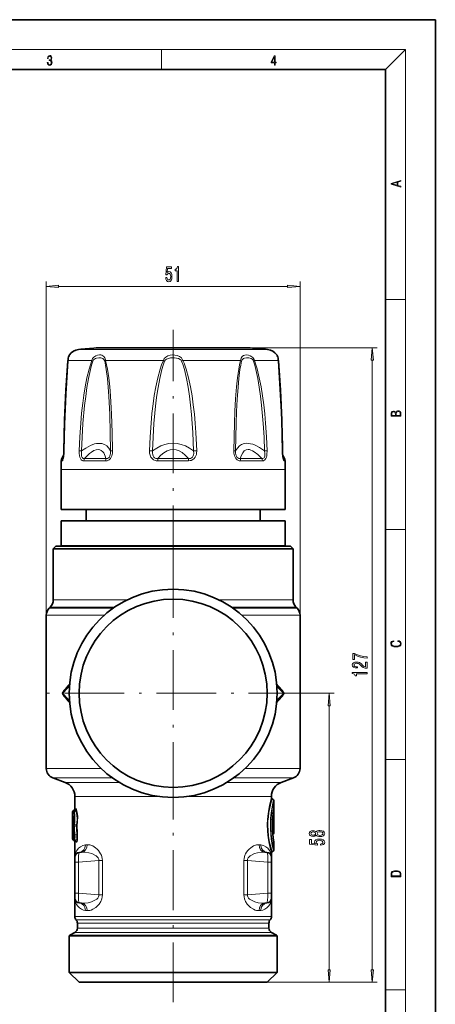
# Model space of a CAD drawing. Extents: x 0 to 210, y 0 to 297.
# Drawn here: x 126 to 210, y 99 to 297 of the extents above; entities that cross this region are included whole.
import ezdxf

# ---------------------------------------------------------------- set-up
doc = ezdxf.new("R2010")
doc.units = 0
doc.linetypes.add('DASHDOT', pattern=[18.5, 12, -3, 0.5, -3])

msp = doc.modelspace()

# ---------------------------------------------------------------- linework, layer by layer
at = {"color": 7, "lineweight": 35}
for p, q in [((210, 297), (0, 297)), ((210, 0), (210, 297)), ((200, 287), (20, 287)), ((200, 10), (200, 287)), ((164.739075, 231.113281), (141.807983, 231.113281)), ((159.465393, 231.163727), (152.807983, 231.163727)), ((161.807983, 231.163727), (159.465393, 231.163727)), ((172.807983, 231.113281), (164.739075, 231.113281)), ((135.281906, 209.537567), (134.949997, 208.962708)), ((179.334045, 209.537598), (179.66597, 208.962708)), ((134.807983, 198.714813), (134.807983, 206.714813)), ((179.807983, 198.714813), (179.807983, 206.714813)), ((168.095062, 198.714813), (134.807983, 198.714813)), ((139.807983, 196.414795), (139.807983, 198.714813)), ((179.807983, 198.714813), (168.095062, 198.714813)), ((174.807983, 196.414795), (174.807983, 198.714813)), ((168.095062, 196.414795), (134.807983, 196.414795)), ((134.807983, 191.414795), (134.807983, 196.414795)), ((179.807983, 196.414795), (168.095062, 196.414795)), ((179.807983, 191.414795), (179.807983, 196.414795)), ((133.707977, 191.314789), (133.207977, 190.814789)), ((145.75383, 190.814789), (133.207977, 190.814789)), ((133.207977, 190.814789), (133.207977, 180.543243)), ((168.622421, 191.314789), (133.707977, 191.314789)), ((168.095062, 191.414795), (134.807983, 191.414795)), ((145.75383, 190.814789), (168.862137, 190.814789)), ((179.807983, 191.414795), (168.095062, 191.414795)), ((180.90799, 191.314789), (168.622421, 191.314789)), ((181.40799, 190.814789), (168.862137, 190.814789)), ((180.90799, 191.314789), (181.40799, 190.814789)), ((181.40799, 190.814789), (181.40799, 180.543243)), ((132.622192, 179.129028), (132.393768, 178.900604)), ((181.993774, 179.129028), (182.222198, 178.900604)), ((131.807983, 177.486389), (131.807983, 146.71521)), ((182.807983, 177.486389), (182.807983, 146.71521)), ((136.228546, 163.167175), (136.468719, 163.407349)), ((178.387421, 163.167145), (178.147202, 163.407379)), ((136.228546, 160.462463), (136.468735, 160.22226)), ((178.387421, 160.462433), (178.147202, 160.222229)), ((135.584045, 143.94043), (133.123947, 144.835831)), ((179.031921, 143.94043), (181.49202, 144.835831)), ((137.557983, 141.121353), (137.557999, 138.650543)), ((177.057983, 141.121353), (177.057983, 140.920868)), ((177.450821, 140.404724), (177.200867, 140.614456)), ((137.173279, 138.154877), (137.404282, 138.335358)), ((177.557983, 133.854706), (177.557983, 140.174911)), ((137.057983, 132.711121), (137.057983, 137.918488)), ((137.173279, 132.474716), (137.404251, 132.294281)), ((137.469559, 132.474579), (137.700073, 132.291443)), ((177.450821, 133.624878), (177.35144, 133.541489)), ((137.557983, 131.979065), (137.557983, 128.898468)), ((177.557983, 130.454697), (177.557983, 131.924911)), ((137.557983, 127.917297), (137.557983, 128.898468)), ((138.470825, 129.894669), (138.866714, 129.929291)), ((176.145142, 129.894669), (175.749252, 129.929291)), ((177.057983, 129.70874), (177.057983, 128.898468)), ((177.057983, 127.917297), (177.057983, 128.898468)), ((177.450821, 130.224884), (177.200867, 130.015152)), ((137.557983, 127.917297), (137.557983, 121.712311)), ((177.057983, 127.917297), (177.057983, 121.712311)), ((137.557983, 120.731133), (137.557983, 121.712311)), ((137.557983, 120.731133), (137.557983, 117.029015)), ((177.057983, 120.731133), (177.057983, 121.712311)), ((177.057983, 120.731133), (177.057983, 117.029015)), ((138.470825, 119.73494), (138.866714, 119.700302)), ((176.145142, 119.73494), (175.749252, 119.700302)), ((138.057983, 115.706139), (138.057983, 114.692154)), ((176.557983, 115.706139), (176.557983, 114.692154)), ((136.40799, 113.149742), (147.287994, 113.149742)), ((136.40799, 113.149742), (136.40799, 105.814804)), ((137.557983, 113.826126), (136.557983, 113.248779)), ((147.287994, 113.149742), (178.207977, 113.149742)), ((177.057983, 113.826126), (178.057983, 113.248779)), ((178.207977, 113.149742), (178.207977, 105.814804)), ((136.40799, 105.814804), (147.287994, 105.814804)), ((138.40799, 103.814804), (136.40799, 105.814804)), ((147.287994, 105.814804), (178.207977, 105.814804)), ((176.207977, 103.814804), (178.207977, 105.814804)), ((138.40799, 103.814804), (148.246841, 103.814804)), ((148.246841, 103.814804), (176.207977, 103.814804))]:
    msp.add_line(p, q, dxfattribs=at)
at = {"color": 7, "lineweight": 13}
for p, q in [((16, 291), (204, 291)), ((155, 287), (155, 291)), ((200, 287), (204, 291)), ((204, 6), (204, 291)), ((131.807983, 177.486389), (131.807983, 244.479797)), ((134.298462, 243.479797), (180.317505, 243.479797)), ((182.807983, 177.486389), (182.807983, 244.479797)), ((200, 240.833328), (204, 240.833328)), ((138.312592, 230.810699), (166.414856, 230.810699)), ((161.807983, 231.163727), (198.322693, 231.163727)), ((176.303375, 230.810699), (166.414856, 230.810699)), ((136.157806, 228.608459), (140.961426, 228.608459)), ((155.340637, 228.608459), (143.743668, 228.608459)), ((155.603134, 228.493866), (155.340637, 228.608459)), ((159.012848, 228.493866), (159.27533, 228.608459)), ((167.491699, 228.608459), (159.27533, 228.608459)), ((167.491699, 228.608459), (170.872299, 228.608459)), ((173.654541, 228.608459), (178.45816, 228.608459)), ((197.322693, 106.30529), (197.322693, 228.673218)), ((138.915192, 210.488495), (138.427567, 210.508331)), ((153.185791, 210.488495), (152.562347, 210.508331)), ((161.430145, 210.488525), (162.053574, 210.508362)), ((175.70079, 210.488495), (176.1884, 210.508331)), ((135.027588, 208.471893), (134.816071, 208.471893)), ((135.160263, 208.962708), (134.949997, 208.962708)), ((135.160263, 208.962708), (135.223434, 209.098175)), ((143.729446, 208.471893), (139.377289, 208.471893)), ((143.810303, 208.962708), (139.48407, 208.962708)), ((160.385422, 208.471893), (154.230545, 208.471893)), ((160.367096, 208.962708), (154.248871, 208.962708)), ((175.131897, 208.962708), (170.805664, 208.962708)), ((175.238678, 208.471893), (170.88652, 208.471893)), ((179.392624, 209.097992), (179.455704, 208.962708)), ((179.66597, 208.962708), (179.455704, 208.962708)), ((179.799896, 208.471893), (179.588379, 208.471893)), ((168.095062, 206.714813), (134.807983, 206.714813)), ((179.807983, 206.714813), (168.095062, 206.714813)), ((200, 194.666672), (204, 194.666672)), ((133.207977, 180.543243), (145.75383, 180.543243)), ((145.75383, 180.543243), (148.031342, 180.543243)), ((166.584625, 180.543243), (181.40799, 180.543243)), ((132.393768, 178.900604), (145.271118, 178.900604)), ((132.622192, 179.129028), (145.472992, 179.129028)), ((145.472992, 179.129028), (145.602081, 179.129028)), ((169.013885, 179.129028), (181.993774, 179.129028)), ((169.344849, 178.900604), (182.222198, 178.900604)), ((131.807983, 177.486389), (143.480042, 177.486389)), ((171.135925, 177.486389), (182.807983, 177.486389)), ((136.46843, 163.403198), (136.227768, 163.166382)), ((178.147537, 163.403198), (178.387421, 163.167145)), ((136.46843, 160.22641), (136.228546, 160.462463)), ((178.147537, 160.22641), (178.388184, 160.463226)), ((184.477982, 161.814789), (189.675842, 161.814789)), ((188.675842, 106.30529), (188.675842, 159.32431)), ((200, 148.5), (204, 148.5)), ((142.857635, 146.71521), (131.807983, 146.71521)), ((182.807983, 146.71521), (171.758331, 146.71521)), ((145.120911, 144.835831), (133.123947, 144.835831)), ((181.49202, 144.835831), (169.495056, 144.835831)), ((135.584045, 143.94043), (146.4767, 143.94043)), ((168.139267, 143.94043), (179.031921, 143.94043)), ((137.557983, 141.121353), (147.839325, 141.121353)), ((147.839325, 141.121353), (154.376938, 141.121353)), ((160.239029, 141.121353), (177.057983, 141.121353)), ((137.401611, 138.154907), (137.643692, 138.342712)), ((137.643692, 138.342712), (137.404282, 138.335358)), ((137.792664, 138.655701), (137.557983, 138.650543)), ((137.057983, 137.918488), (137.289734, 137.920151)), ((137.062073, 136.836578), (137.177307, 136.836578)), ((137.062073, 136.04303), (137.062073, 136.836578)), ((137.180176, 137.223541), (137.074921, 137.224213)), ((137.173279, 138.154877), (137.401611, 138.154907)), ((137.177307, 136.04303), (137.177307, 136.836578)), ((137.177307, 136.836578), (137.261414, 136.781631)), ((137.206909, 136.975586), (137.250122, 136.947372)), ((137.246704, 136.975555), (137.206909, 136.975586)), ((137.266556, 136.795227), (137.261414, 136.781631)), ((137.452316, 138.015839), (137.769745, 138.21048)), ((177.340149, 136.958038), (177.444443, 136.897675)), ((177.351807, 137.092163), (177.449158, 137.03746)), ((177.449158, 137.960754), (177.449158, 137.03746)), ((177.55629, 137.03746), (177.449158, 137.03746)), ((177.55629, 138.261108), (177.491486, 138.261108)), ((177.55629, 138.261108), (177.55629, 137.03746)), ((137.062073, 136.04303), (137.177307, 136.04303)), ((137.062073, 132.71109), (137.062073, 134.57605)), ((137.062073, 134.57605), (137.177307, 134.57605)), ((137.205521, 134.960068), (137.073944, 134.960999)), ((137.074921, 135.655396), (137.180176, 135.656067)), ((137.261414, 136.097977), (137.177307, 136.04303)), ((137.270828, 134.50528), (137.177307, 134.57605)), ((137.177307, 132.71109), (137.177307, 134.57605)), ((137.255707, 134.724701), (137.189011, 134.724716)), ((137.260468, 134.670624), (137.189011, 134.724716)), ((137.250122, 135.932236), (137.206909, 135.904022)), ((137.206909, 135.904022), (137.246704, 135.904053)), ((137.266556, 136.084366), (137.261414, 136.097977)), ((137.265579, 134.59729), (137.268173, 134.614929)), ((137.858139, 135.394775), (137.844894, 135.403107)), ((137.84845, 135.168793), (137.844894, 135.168716)), ((137.062073, 132.71109), (137.057983, 132.711121)), ((137.062073, 132.71109), (137.177307, 132.71109)), ((137.177307, 132.474716), (137.173279, 132.474716)), ((137.419815, 132.525223), (137.177307, 132.71109)), ((137.413116, 132.294006), (137.177307, 132.474716)), ((137.307373, 133.350189), (137.311111, 133.352478)), ((137.412476, 132.708557), (137.361343, 132.708923)), ((137.469559, 132.474579), (137.472153, 132.474701)), ((137.522522, 132.474701), (137.472153, 132.474701)), ((137.472153, 132.474701), (137.711243, 132.28476)), ((137.522522, 132.474701), (137.770798, 132.282837)), ((137.536163, 133.384506), (137.951202, 133.397079)), ((137.551025, 132.96344), (137.963287, 133.038452)), ((137.404251, 132.294281), (137.413116, 132.294006)), ((137.557983, 131.979065), (137.566681, 131.978882)), ((137.700073, 132.291443), (137.711243, 132.28476)), ((137.711243, 132.28476), (137.770798, 132.282837)), ((137.793411, 132.126236), (137.780563, 132.201324)), ((137.858871, 131.972382), (137.917267, 131.971039)), ((140.046951, 131.423584), (139.679001, 131.388962)), ((174.936966, 131.388962), (174.569016, 131.423584)), ((137.557983, 127.917297), (138.299164, 127.917297)), ((138.299164, 127.917297), (142.394058, 128.275543)), ((138.299164, 127.917297), (138.299164, 121.712311)), ((142.394058, 128.275543), (142.394058, 121.354057)), ((143.085983, 128.275543), (142.394058, 128.275543)), ((143.085983, 128.275543), (143.085983, 121.354057)), ((171.529984, 121.354057), (171.529984, 128.275543)), ((172.221909, 128.275543), (171.529984, 128.275543)), ((172.221909, 121.354057), (172.221909, 128.275543)), ((176.316803, 127.917297), (172.221909, 128.275543)), ((177.057983, 127.917297), (176.316803, 127.917297)), ((176.316803, 127.917297), (176.316803, 121.712311)), ((137.557983, 121.712311), (138.299164, 121.712311)), ((138.299164, 121.712311), (142.394058, 121.354057)), ((143.085983, 121.354057), (142.394058, 121.354057)), ((172.221909, 121.354057), (171.529984, 121.354057)), ((176.316803, 121.712311), (172.221909, 121.354057)), ((177.057983, 121.712311), (176.316803, 121.712311)), ((137.557983, 117.029015), (147.839325, 117.029015)), ((140.046951, 118.206009), (139.679001, 118.240646)), ((177.057983, 117.029015), (147.839325, 117.029015)), ((174.936966, 118.240646), (174.569016, 118.206009)), ((137.807983, 116.367577), (147.959183, 116.367577)), ((138.057983, 115.706139), (148.079041, 115.706139)), ((138.057983, 114.692154), (148.079041, 114.692154)), ((176.807983, 116.367577), (147.959183, 116.367577)), ((176.557983, 115.706139), (148.079041, 115.706139)), ((148.079041, 114.692154), (176.557983, 114.692154)), ((136.557983, 113.248779), (147.359894, 113.248779)), ((137.557983, 113.826126), (147.839325, 113.826126)), ((178.057983, 113.248779), (147.359894, 113.248779)), ((147.839325, 113.826126), (177.057983, 113.826126)), ((176.207977, 103.814804), (198.322693, 103.814804)), ((176.207977, 103.814804), (189.675842, 103.814804)), ((200, 102.333336), (204, 102.333336))]:
    msp.add_line(p, q, dxfattribs=at)
at = {"color": 7, "linetype": 'DASHDOT', "lineweight": 13}
for p, q in [((157.307983, 187.47522), (157.307983, 234.750275)), ((157.307983, 188.984802), (157.307983, 134.644806)), ((184.477982, 161.814789), (130.137985, 161.814789)), ((157.307983, 99.802238), (157.307983, 147.953003))]:
    msp.add_line(p, q, dxfattribs=at)
at = {"color": 7, "linetype": 'DASHDOT', "lineweight": 13, "ltscale": 0.001514}
msp.add_line((157.307983, 231.108215), (157.307983, 231.168762), dxfattribs=at)
at = {"color": 7, "linetype": 'DASHDOT', "lineweight": 13, "ltscale": 0.323162}
msp.add_line((157.307983, 192.391998), (157.307983, 179.465515), dxfattribs=at)
at = {"color": 7, "lineweight": 13}
for points in [[(132.021362, 288.431274), (132.021362, 288.42569), (132.052658, 288.1698), (132.146545, 287.980652), (132.294662, 287.861023), (132.494934, 287.819305), (132.688965, 287.861023), (132.837082, 287.975067), (132.930969, 288.158661), (132.96434, 288.400665), (132.947647, 288.57312), (132.899673, 288.714996), (132.822479, 288.820709), (132.71608, 288.890228), (132.866287, 289.059906), (132.918442, 289.315826), (132.889236, 289.521667), (132.807877, 289.680237), (132.676437, 289.783142), (132.505371, 289.819305), (132.325958, 289.777588), (132.190353, 289.666321), (132.102737, 289.482727), (132.067261, 289.240723), (132.196609, 289.240723), (132.219559, 289.421539), (132.28006, 289.557831), (132.373947, 289.641296), (132.503281, 289.671875), (132.618027, 289.644073), (132.707733, 289.571747), (132.766159, 289.457703), (132.787018, 289.315826), (132.764069, 289.151703), (132.699387, 289.037659), (132.590912, 288.965332), (132.44487, 288.943085), (132.392715, 288.945862), (132.392715, 288.804016), (132.455307, 288.806793), (132.615936, 288.781769), (132.730682, 288.706635), (132.79953, 288.581482), (132.822479, 288.406219), (132.79953, 288.219849), (132.734863, 288.08078), (132.628464, 287.994537), (132.486603, 287.966736), (132.350998, 287.997345), (132.248764, 288.089111), (132.184097, 288.233765), (132.163223, 288.431274)], [(177.653488, 287.874939), (177.791183, 287.874939), (177.791183, 288.356171), (177.983124, 288.356171), (177.983124, 288.503601), (177.791183, 288.503601), (177.791183, 289.763672), (177.643066, 289.763672), (177.025543, 288.503601), (177.025543, 288.356171), (177.653488, 288.356171)], [(177.653488, 288.503601), (177.150711, 288.503601), (177.653488, 289.532806)], [(203.092789, 263.422729), (203.092789, 263.566681), (202.480835, 263.737762), (202.480835, 264.413696), (203.092789, 264.582672), (203.092789, 264.726624), (201.092789, 264.157074), (201.092789, 263.992279)], [(202.316711, 263.783661), (201.287506, 264.073639), (202.316711, 264.365723)], [(155.809067, 245.262238), (155.866119, 244.907745), (155.99321, 244.631104), (156.179962, 244.458191), (156.418579, 244.393341), (156.680542, 244.471161), (156.885437, 244.682983), (157.015121, 245.020142), (157.064392, 245.452423), (157.020294, 245.854431), (156.895813, 246.170013), (156.701279, 246.373169), (156.449707, 246.446655), (156.255173, 246.394806), (156.104736, 246.252136), (156.177368, 247.060486), (156.965836, 247.060486), (156.965836, 247.414978), (156.003586, 247.414978), (155.860931, 245.824188), (156.068436, 245.824188), (156.218872, 246.027344), (156.410797, 246.10083), (156.576782, 246.053284), (156.703873, 245.914978), (156.784271, 245.703156), (156.812805, 245.430817), (156.784271, 245.158478), (156.701279, 244.946655), (156.574188, 244.812653), (156.410797, 244.765106), (156.273331, 244.79538), (156.166992, 244.894775), (156.089172, 245.050415), (156.050278, 245.262238)], [(158.116989, 244.479797), (158.353012, 244.479797), (158.353012, 247.501434), (158.176636, 247.501434), (158.129959, 247.237732), (158.036591, 247.060486), (157.893936, 246.956757), (157.696808, 246.92218), (157.696808, 246.615265), (158.116989, 246.615265)], [(134.298462, 243.697693), (131.807983, 243.479797), (134.298462, 243.261902)], [(180.317505, 243.261902), (182.807983, 243.479797), (180.317505, 243.697693)], [(197.540588, 228.673218), (197.322693, 231.163727), (197.104797, 228.673218)], [(203.092789, 217.408401), (203.092789, 217.823563), (203.087219, 218.092682), (203.048279, 218.255402), (202.973175, 218.353455), (202.859131, 218.428574), (202.720047, 218.474457), (202.553146, 218.49115), (202.366776, 218.470291), (202.213791, 218.41188), (202.102524, 218.320084), (202.035767, 218.199081), (201.966217, 218.292969), (201.866089, 218.363892), (201.746475, 218.405624), (201.604614, 218.422302), (201.351486, 218.374329), (201.173462, 218.240799), (201.109482, 218.094772), (201.092789, 217.904922), (201.092789, 217.408401)], [(201.256912, 217.879883), (201.27359, 218.05513), (201.329224, 218.180298), (201.440491, 218.255402), (201.615738, 218.280441), (201.796539, 218.253326), (201.905029, 218.178223), (201.960663, 218.048874), (201.974564, 217.867371), (201.974564, 217.546097), (201.256912, 217.546097)], [(202.928665, 217.546097), (202.138687, 217.546097), (202.138687, 217.961258), (202.166504, 218.128143), (202.241608, 218.251236), (202.369568, 218.324249), (202.5448, 218.349289), (202.733963, 218.324249), (202.850784, 218.251236), (202.911987, 218.128143), (202.928665, 217.950821)], [(202.439102, 172.234772), (202.669983, 172.193054), (202.842438, 172.099167), (202.948151, 171.959396), (202.984299, 171.779984), (202.925888, 171.563004), (202.753433, 171.400284), (202.469696, 171.295975), (202.085831, 171.260513), (201.707535, 171.295975), (201.432144, 171.398193), (201.262466, 171.558838), (201.204056, 171.775803), (201.237427, 171.946884), (201.332016, 172.082489), (201.482224, 172.176361), (201.676941, 172.220169), (201.676941, 172.355774), (201.415466, 172.30571), (201.215179, 172.186798), (201.087219, 172.007385), (201.039932, 171.775803), (201.112259, 171.504593), (201.198486, 171.391937), (201.3181, 171.295975), (201.646332, 171.164536), (201.854965, 171.129074), (202.088623, 171.118637), (202.327835, 171.129074), (202.536453, 171.164536), (202.870255, 171.293884), (203.078888, 171.500427), (203.148422, 171.771637), (203.098358, 172.011551), (202.962051, 172.195145), (202.739517, 172.316147), (202.439102, 172.370377)], [(196.322693, 166.856415), (196.322693, 168.093567), (195.950928, 168.093567), (195.950928, 167.115784), (195.747757, 167.170227), (195.579163, 167.263611), (195.272247, 167.551514), (195.142578, 167.704529), (194.956696, 167.875702), (194.740555, 167.99762), (194.485504, 168.067657), (194.195892, 168.093567), (193.832764, 168.0495), (193.54747, 167.927582), (193.365906, 167.740845), (193.301071, 167.499634), (193.374557, 167.250641), (193.577728, 167.06131), (193.901947, 166.939392), (194.329895, 166.897888), (194.390411, 166.897888), (194.390411, 167.133911), (194.355835, 167.133911), (194.06189, 167.157257), (193.845734, 167.227295), (193.707413, 167.338837), (193.659851, 167.486664), (193.703094, 167.637085), (193.811157, 167.748627), (193.979736, 167.821259), (194.191559, 167.847168), (194.390411, 167.829041), (194.55899, 167.779755), (194.705963, 167.696747), (194.835663, 167.582642), (194.973984, 167.429596), (195.242004, 167.175415), (195.527298, 166.99646), (195.873108, 166.890106), (196.309723, 166.856415)], [(196.322693, 168.840118), (196.322693, 169.102081), (195.609436, 169.187683), (194.943726, 169.338104), (194.325562, 169.550781), (193.746307, 169.828308), (193.387527, 169.828308), (193.387527, 168.593719), (193.780899, 168.593719), (193.780899, 169.579315), (194.364471, 169.294006), (194.973984, 169.078735), (195.622406, 168.928314)], [(196.322693, 165.731201), (196.322693, 165.967224), (193.301071, 165.967224), (193.301071, 165.790833), (193.564758, 165.744171), (193.742004, 165.650787), (193.845734, 165.508148), (193.880325, 165.311005), (194.187241, 165.311005), (194.187241, 165.731201)], [(188.893738, 159.32431), (188.675842, 161.814789), (188.457962, 159.32431)], [(186.059143, 133.348877), (186.180176, 133.216599), (186.348755, 133.125824), (186.560577, 133.068756), (186.815613, 133.050598), (187.200348, 133.092102), (187.498627, 133.211426), (187.688812, 133.405945), (187.762299, 133.670502), (187.688812, 133.932449), (187.498627, 134.126984), (187.200348, 134.246277), (186.815613, 134.290375), (186.560577, 134.269623), (186.348755, 134.215164), (186.180176, 134.121796), (186.059143, 133.992096), (185.955383, 134.095856), (185.812744, 134.168472), (185.639832, 134.21257), (185.428009, 134.228119), (185.121094, 134.18663), (184.874695, 134.077698), (184.714752, 133.901337), (184.654236, 133.670502), (184.714752, 133.437073), (184.874695, 133.260696), (185.121094, 133.14917), (185.428009, 133.11026), (185.639832, 133.12323), (185.812744, 133.167328)], [(186.893433, 131.315887), (187.247894, 131.372955), (187.524551, 131.500031), (187.697464, 131.686768), (187.762299, 131.925385), (187.684494, 132.187347), (187.472687, 132.392258), (187.135498, 132.521942), (186.703217, 132.571228), (186.301208, 132.52713), (185.985657, 132.402618), (185.782471, 132.208099), (185.708984, 131.956512), (185.760864, 131.761993), (185.903519, 131.611572), (185.095154, 131.684174), (185.095154, 132.472656), (184.740692, 132.472656), (184.740692, 131.510406), (186.331467, 131.367767), (186.331467, 131.575256), (186.128296, 131.725677), (186.05481, 131.917618), (186.102356, 132.083618), (186.240692, 132.210693), (186.452515, 132.291107), (186.724838, 132.319641), (186.997177, 132.291107), (187.208984, 132.208099), (187.342987, 132.081024), (187.390549, 131.917618), (187.360291, 131.780151), (187.260864, 131.673813), (187.105255, 131.596008), (186.893433, 131.557098)], [(185.462585, 133.356659), (185.2724, 133.377411), (185.125427, 133.439667), (185.034637, 133.538208), (185.000061, 133.670502), (185.034637, 133.800171), (185.125427, 133.898743), (185.2724, 133.960983), (185.462585, 133.984329), (185.65712, 133.960983), (185.808411, 133.898743), (185.907837, 133.800171), (185.938095, 133.670502), (185.903519, 133.538208), (185.808411, 133.439667), (185.65712, 133.377411)], [(186.806976, 133.299591), (186.577866, 133.322937), (186.404953, 133.398163), (186.292572, 133.514862), (186.253662, 133.670502), (186.292572, 133.823517), (186.404953, 133.940231), (186.577866, 134.015442), (186.806976, 134.041382), (187.053375, 134.015442), (187.239258, 133.940231), (187.360291, 133.823517), (187.3992, 133.670502), (187.360291, 133.514862), (187.239258, 133.398163), (187.053375, 133.322937)], [(201.092789, 125.368179), (201.092789, 125.01561), (203.092789, 125.01561), (203.092789, 125.42868), (203.078888, 125.683205), (203.006561, 125.87722), (202.867477, 126.010742), (202.667191, 126.110878), (202.408508, 126.171379), (202.088623, 126.192245), (201.790985, 126.171379), (201.543411, 126.117134), (201.345917, 126.027428), (201.201279, 125.908516), (201.109482, 125.71032), (201.092789, 125.470406)], [(202.928665, 125.153297), (201.256912, 125.153297), (201.256912, 125.42868), (201.270813, 125.658165), (201.345917, 125.833412), (201.46553, 125.927292), (201.629639, 125.994049), (201.838272, 126.035774), (202.094177, 126.050377), (202.361221, 126.035774), (202.575409, 125.994049), (202.739517, 125.923119), (202.853561, 125.822983), (202.917542, 125.660255), (202.928665, 125.443283)], [(188.457962, 106.30529), (188.675842, 103.814804), (188.893738, 106.30529)], [(197.104797, 106.30529), (197.322693, 103.814804), (197.540588, 106.30529)]]:
    msp.add_lwpolyline(points, close=True, dxfattribs=at)
for points in [[(140.961426, 228.608459), (141.133026, 228.986481), (141.399841, 229.285217), (141.755646, 229.521271), (142.132401, 229.663818), (142.5047, 229.721893), (142.755234, 229.71344), (142.991272, 229.661804), (143.205017, 229.563843), (143.392975, 229.414307), (143.599655, 229.113953), (143.726486, 228.715668), (143.743668, 228.608459)], [(155.340637, 228.608459), (155.416763, 228.806854), (155.52652, 228.987152), (155.819778, 229.282776), (156.240372, 229.522339), (156.702499, 229.6633), (157.181122, 229.72113), (157.658859, 229.703827), (158.127594, 229.610046), (158.572937, 229.427399), (158.777069, 229.29715), (158.960968, 229.13797), (159.151031, 228.894684), (159.27533, 228.608459)], [(170.872299, 228.608459), (170.988083, 229.050934), (171.197983, 229.387787), (171.451172, 229.587036), (171.748657, 229.694977), (172.076141, 229.723175), (172.434357, 229.676056), (172.799026, 229.550812), (173.148895, 229.340027), (173.317612, 229.18988), (173.465698, 229.011658), (173.577408, 228.82019), (173.654541, 228.608459)], [(136.157806, 228.608459), (135.81131, 223.325775), (135.624939, 219.701019), (135.481537, 216.044281), (135.352676, 210.508331)], [(138.427567, 210.508331), (138.548172, 213.26416), (138.737305, 216.015167), (138.922256, 218.019684), (139.15065, 220.015808), (139.376846, 221.661621), (139.642883, 223.304016), (139.992172, 225.104614), (140.418823, 226.883453), (140.671066, 227.754211), (140.961426, 228.608459)], [(138.915192, 210.488464), (139.022171, 213.229797), (139.189865, 215.966614), (139.517746, 219.601807), (139.733231, 221.411591), (139.990768, 223.217926), (140.298752, 225.00943), (140.67421, 226.779541), (140.89537, 227.644501), (141.149704, 228.493866)], [(141.149704, 228.493866), (141.279739, 228.71991), (141.478897, 228.894653), (141.688599, 229.008881), (141.912323, 229.088501), (142.369324, 229.161041), (142.800369, 229.131256), (143.001251, 229.076355), (143.186279, 228.98996), (143.395248, 228.817749), (143.537521, 228.573792), (143.56073, 228.493866)], [(144.744827, 210.488525), (144.684555, 214.143799), (144.574112, 217.793732), (144.393265, 221.425354), (144.264755, 223.22403), (144.098099, 225.014801), (143.875031, 226.786377), (143.733688, 227.647766), (143.56073, 228.493866)], [(145.13887, 210.508362), (145.067062, 214.182922), (144.935776, 217.851959), (144.721527, 221.502625), (144.569763, 223.31076), (144.373489, 225.110687), (144.111588, 226.891235), (143.945892, 227.757812), (143.743683, 228.608459)], [(152.562347, 210.508331), (152.682205, 213.26416), (152.872498, 216.015137), (153.05455, 217.955902), (153.281342, 219.887512), (153.526932, 221.597137), (153.823578, 223.303406), (154.209106, 225.103394), (154.695084, 226.881012), (154.991791, 227.754181), (155.340637, 228.608459)], [(153.185791, 210.488464), (153.290466, 213.229797), (153.456543, 215.966614), (153.628082, 218.034302), (153.844849, 220.092377), (154.046051, 221.65625), (154.2854, 223.217529), (154.62088, 225.008636), (155.043472, 226.777832), (155.300598, 227.644531), (155.603134, 228.493866)], [(155.603119, 228.493866), (155.761536, 228.720398), (156.003433, 228.892609), (156.366272, 229.038757), (156.760773, 229.124023), (157.168732, 229.160583), (157.584656, 229.15329), (157.994278, 229.100433), (158.381027, 228.995605), (158.725677, 228.823944), (158.89798, 228.675354), (159.012848, 228.493866)], [(161.430145, 210.488525), (161.277206, 214.144348), (161.010162, 217.79303), (160.826294, 219.611877), (160.602081, 221.423737), (160.329712, 223.222595), (159.994568, 225.0112), (159.571686, 226.780792), (159.314819, 227.646362), (159.012848, 228.493866)], [(162.053558, 210.508362), (161.878418, 214.183624), (161.743225, 216.018402), (161.572388, 217.851074), (161.361496, 219.679321), (161.104187, 221.500488), (160.791321, 223.30896), (160.40625, 225.105988), (159.919952, 226.884003), (159.513565, 228.04422), (159.27533, 228.608459)], [(169.477066, 210.508331), (169.605942, 216.015686), (169.708908, 218.455109), (169.850357, 220.8815), (170.045776, 223.306549), (170.242172, 225.108093), (170.50386, 226.888275), (170.669739, 227.755951), (170.872299, 228.608459)], [(169.871124, 210.488464), (169.97934, 215.967041), (170.066025, 218.39325), (170.18544, 220.807556), (170.350876, 223.219971), (170.517609, 225.012238), (170.740494, 226.783417), (170.881989, 227.645905), (171.055237, 228.493866)], [(171.055237, 228.493866), (171.148239, 228.719543), (171.299377, 228.896271), (171.466171, 229.010559), (171.654053, 229.089783), (172.068542, 229.161011), (172.517212, 229.131073), (172.962387, 228.992981), (173.190506, 228.856415), (173.376373, 228.66861), (173.466263, 228.493866)], [(173.466263, 228.493866), (173.720535, 227.644745), (173.941589, 226.780243), (174.316345, 225.014038), (174.6241, 223.225006), (174.880981, 221.425079), (175.096588, 219.616974), (175.425232, 215.978241), (175.593506, 213.234955), (175.70079, 210.488495)], [(173.654541, 228.608459), (173.941559, 227.764954), (174.191208, 226.905396), (174.618561, 225.129089), (174.968475, 223.3302), (175.259949, 221.520813), (175.504303, 219.702728), (175.70842, 217.875793), (175.876221, 216.044617), (176.066986, 213.278229), (176.1884, 210.508331)], [(179.26329, 210.508331), (179.135376, 216.015717), (178.992493, 219.668671), (178.805725, 223.307159), (178.45816, 228.608459)], [(144.744827, 210.488525), (144.392838, 211.039886), (143.982376, 211.460236), (143.519455, 211.754852), (143.008087, 211.928436), (142.667068, 211.97702), (142.30838, 211.980896), (141.923386, 211.938934), (141.519958, 211.850647), (140.667206, 211.53894), (139.740021, 211.042419), (138.915192, 210.488495)], [(161.430145, 210.488525), (160.603439, 211.038422), (159.77356, 211.459015), (158.943253, 211.754639), (158.113724, 211.928986), (157.292816, 211.98465), (156.471817, 211.924713), (155.650436, 211.748322), (154.828766, 211.453156), (154.007599, 211.035553), (153.185791, 210.488495)], [(175.70079, 210.488495), (174.69548, 211.150269), (173.767471, 211.617889), (173.312225, 211.786621), (172.877869, 211.903625), (172.50061, 211.965393), (172.14035, 211.984619), (171.586456, 211.923767), (171.078705, 211.746246), (170.619385, 211.448578), (170.212296, 211.026062), (169.871124, 210.488495)], [(135.352676, 210.508362), (135.301147, 209.484497), (135.226059, 208.934692), (135.109406, 208.545319), (135.06871, 208.490417), (135.051056, 208.477936), (135.027588, 208.471893)], [(139.377289, 208.471893), (139.163666, 208.501617), (139.046387, 208.549286), (138.855637, 208.696014), (138.694626, 208.923859), (138.578384, 209.198608), (138.505081, 209.473755), (138.434723, 210.009521), (138.427567, 210.508331)], [(139.48407, 208.962677), (139.303238, 208.947266), (139.207703, 208.966705), (139.02478, 209.105255), (138.931259, 209.293396), (138.893585, 209.438232), (138.861191, 209.728485), (138.862167, 209.989197), (138.915192, 210.488495)], [(143.810303, 208.962708), (143.675751, 209.396454), (143.518723, 209.766693), (143.347733, 210.064575), (143.158554, 210.306244), (142.873962, 210.546844), (142.559082, 210.688904), (142.214615, 210.73465), (141.814255, 210.678497), (141.379333, 210.513763), (140.908936, 210.239136), (140.532242, 209.959747), (140.134567, 209.61618), (139.48407, 208.962708)], [(145.138916, 210.508362), (145.111023, 210.011627), (144.991043, 209.485352), (144.875671, 209.211334), (144.702591, 208.939758), (144.458481, 208.701355), (144.179932, 208.549591), (144.018295, 208.501923), (143.729446, 208.471893)], [(144.744843, 210.488495), (144.731369, 209.942505), (144.678436, 209.657898), (144.60556, 209.439819), (144.490448, 209.22934), (144.323746, 209.057434), (144.130859, 208.965637), (144.015793, 208.947144), (143.810303, 208.962708)], [(154.23056, 208.471893), (153.87735, 208.501434), (153.683868, 208.547668), (153.35791, 208.692017), (153.069763, 208.922791), (152.856857, 209.203461), (152.674561, 209.615204), (152.585938, 210.019714), (152.562347, 210.508331)], [(154.248871, 208.962677), (153.974686, 208.947266), (153.826202, 208.966217), (153.591522, 209.056366), (153.396454, 209.226471), (153.268585, 209.440277), (153.197235, 209.6586), (153.152405, 210.089478), (153.185806, 210.488495)], [(160.367096, 208.962708), (159.750641, 209.615814), (159.132751, 210.114502), (158.51593, 210.464142), (157.900848, 210.669678), (157.294357, 210.734619), (156.687622, 210.663483), (156.079803, 210.454926), (155.470657, 210.105865), (154.860687, 209.611511), (154.248871, 208.962708)], [(161.430176, 210.488495), (161.459381, 209.942444), (161.418488, 209.657501), (161.347015, 209.439453), (161.221848, 209.22937), (161.026642, 209.057678), (160.789307, 208.966125), (160.640808, 208.947205), (160.367096, 208.962708)], [(162.053619, 210.508362), (162.028931, 210.011566), (161.979248, 209.750702), (161.896027, 209.485504), (161.764191, 209.212006), (161.563828, 208.941467), (161.277954, 208.704224), (160.944183, 208.551392), (160.745941, 208.502716), (160.385422, 208.471893)], [(170.886536, 208.471893), (170.599701, 208.501526), (170.439682, 208.548218), (170.16835, 208.693451), (169.927658, 208.921997), (169.74617, 209.199951), (169.628601, 209.474609), (169.504608, 210.014221), (169.477051, 210.508331)], [(170.805664, 208.962677), (170.598328, 208.947266), (170.482346, 208.96637), (170.293045, 209.056854), (170.128845, 209.224701), (170.011749, 209.436646), (169.938324, 209.654816), (169.871323, 210.085205), (169.871124, 210.488495)], [(175.131912, 208.962708), (174.332947, 209.749817), (173.609589, 210.303223), (173.266464, 210.499054), (172.942566, 210.635742), (172.654037, 210.71109), (172.381973, 210.734619), (171.976395, 210.662872), (171.613251, 210.453552), (171.29422, 210.102631), (171.022522, 209.604645), (170.805664, 208.962708)], [(175.700775, 210.488495), (175.755554, 209.942963), (175.750748, 209.65741), (175.722504, 209.438843), (175.659821, 209.227692), (175.571182, 209.079956), (175.453766, 208.985809), (175.342834, 208.950806), (175.131912, 208.962708)], [(176.1884, 210.508362), (176.16684, 209.837036), (176.113159, 209.48468), (176.041245, 209.209778), (175.928146, 208.936615), (175.763184, 208.699005), (175.565994, 208.547424), (175.44989, 208.500885), (175.238678, 208.471893)], [(179.588379, 208.471893), (179.556931, 208.482758), (179.531982, 208.506744), (179.473633, 208.617554), (179.416016, 208.811981), (179.328964, 209.348297), (179.2845, 209.887329), (179.26329, 210.508331)], [(179.455704, 208.962677), (179.450333, 208.951233), (179.447067, 208.947632), (179.444336, 208.946106), (179.439148, 208.946198), (179.434418, 208.949036), (179.429108, 208.954803), (179.416595, 208.976929)], [(177.057983, 129.70874), (176.789581, 130.723297), (176.516586, 132.031219), (176.395767, 132.805115), (176.267197, 134.058472), (176.226395, 135.617981), (176.316681, 137.156006), (176.512543, 138.5755), (176.659775, 139.334198), (177.057983, 140.920868)], [(177.200867, 130.015152), (176.908813, 131.025085), (176.692719, 131.959595), (176.501816, 133.084412), (176.379654, 134.328308), (176.350067, 135.237915), (176.37117, 136.14856), (176.441483, 137.045685), (176.553329, 137.896912), (176.846878, 139.358505), (177.010376, 139.980255), (177.200867, 140.614456)], [(177.450821, 130.224884), (177.240143, 131.250427), (177.029739, 132.600525), (176.944016, 133.391098), (176.866943, 134.656586), (176.860336, 135.708496), (176.90509, 136.746094), (176.994446, 137.734375), (177.114487, 138.63562), (177.248734, 139.425201), (177.450821, 140.404724)], [(137.643692, 138.342712), (137.657211, 138.34343), (137.685089, 138.332947), (137.713577, 138.306808), (137.769745, 138.21048)], [(137.792664, 138.655701), (137.804642, 138.653839), (137.829224, 138.63739), (137.854248, 138.604706), (137.916229, 138.457886)], [(137.99736, 135.23613), (138.114731, 136.097473), (138.127655, 137.06424), (138.031876, 137.965088), (137.916229, 138.457886)], [(177.557983, 130.454697), (177.332581, 131.478577), (177.166428, 132.449432), (177.030518, 133.60437), (176.960205, 134.862), (176.963013, 135.875092), (177.017197, 136.867279), (177.114471, 137.802185), (177.239532, 138.641541), (177.373871, 139.35704), (177.557983, 140.174911)], [(177.55629, 138.261108), (177.552399, 138.615448), (177.550446, 138.634872), (177.549377, 138.63858), (177.548447, 138.639175), (177.547699, 138.638275), (177.546707, 138.635559), (177.544708, 138.625854)], [(137.062073, 136.836578), (137.066833, 137.171936), (137.07074, 137.213806), (137.072998, 137.22229), (137.073837, 137.223633), (137.074921, 137.224213)], [(137.177307, 136.836578), (137.15329, 136.919037), (137.149689, 136.953796), (137.154449, 136.97728), (137.159744, 136.983963), (137.171738, 136.988235), (137.183182, 136.986664), (137.206909, 136.975586)], [(137.180176, 137.223541), (137.185684, 137.221985), (137.189407, 137.219238), (137.196945, 137.209808), (137.208298, 137.18602), (137.230225, 137.107391), (137.274933, 136.729462), (137.280365, 136.264328), (137.244217, 135.848175), (137.214417, 135.711121), (137.199127, 135.673523), (137.191437, 135.662415), (137.183884, 135.656799), (137.180176, 135.656067)], [(137.341202, 137.830292), (137.318924, 137.891632), (137.307266, 137.909821), (137.295547, 137.919022), (137.289734, 137.920151)], [(137.341202, 137.830292), (137.43483, 137.25766), (137.458221, 136.527832), (137.427338, 136.045868), (137.365021, 135.646088)], [(137.452316, 138.015839), (137.419052, 138.134735), (137.407394, 138.151459), (137.401611, 138.154907)], [(137.452316, 138.015839), (137.544739, 137.340881), (137.567657, 136.506683), (137.537445, 135.95134), (137.475769, 135.479462)], [(137.844894, 135.403107), (137.924576, 135.783325), (137.994064, 136.715958), (137.972336, 137.205765), (137.892151, 137.774231), (137.769745, 138.21048)], [(177.449158, 137.03746), (177.468811, 136.955017), (177.467834, 136.92337), (177.458923, 136.905014), (177.444443, 136.897675)], [(137.074921, 135.655396), (137.073975, 135.655823), (137.073364, 135.656616), (137.072159, 135.659531), (137.067368, 135.698837), (137.062073, 136.04303)], [(137.062073, 134.57605), (137.068024, 134.932678), (137.071838, 134.958267), (137.072769, 134.960205), (137.073944, 134.960999)], [(137.177307, 134.57605), (137.144012, 134.69577), (137.14447, 134.721893), (137.147522, 134.730331), (137.155106, 134.736725), (137.164978, 134.736877), (137.189011, 134.724716)], [(137.206909, 135.904022), (137.178329, 135.891846), (137.166092, 135.892242), (137.158646, 135.896576), (137.153198, 135.904938), (137.149734, 135.929688), (137.177307, 136.04303)], [(137.205521, 134.960068), (137.208527, 134.959412), (137.214676, 134.954102), (137.22084, 134.943573), (137.232452, 134.908936), (137.268173, 134.614929)], [(137.343887, 135.134979), (137.337891, 135.416565), (137.365021, 135.646088)], [(137.454956, 135.2258), (137.427567, 135.372314), (137.475769, 135.479462)], [(137.99736, 135.23613), (137.970184, 135.216461), (137.848297, 135.168793)], [(137.99736, 135.23613), (137.92662, 135.340195), (137.857544, 135.395142)], [(137.441406, 132.908401), (137.432327, 132.747803), (137.42131, 132.715668), (137.417297, 132.710602), (137.415283, 132.709244), (137.412476, 132.708557)], [(137.413116, 132.294006), (137.438126, 132.280197), (137.449768, 132.277832), (137.464783, 132.282257), (137.470612, 132.288788), (137.477783, 132.311249), (137.477295, 132.354004), (137.441483, 132.499786)], [(137.551025, 132.96344), (137.548889, 132.702271), (137.53244, 132.509369), (137.52594, 132.481506), (137.522522, 132.474701)], [(137.770798, 132.282837), (137.812836, 132.287048), (137.840729, 132.307739), (137.892578, 132.389435), (137.960678, 132.667358), (137.963287, 133.038452)], [(137.917267, 131.971039), (137.927734, 131.972412), (137.948853, 131.984589), (137.969833, 132.008728), (138.009628, 132.088318), (138.079529, 132.377533), (138.11232, 132.740906), (138.105927, 133.111847)], [(139.679001, 131.388962), (139.138092, 131.267029), (138.678619, 131.037354), (138.300339, 130.730316), (137.942505, 130.27594), (137.702667, 129.766876), (137.578094, 129.226654), (137.557983, 128.902557)], [(137.566681, 131.978882), (137.567703, 131.979614), (137.568436, 131.980957), (137.569977, 131.985947), (137.578064, 132.053467), (137.589752, 132.37883)], [(137.793411, 132.126251), (137.8246, 132.010757), (137.844116, 131.979431), (137.853882, 131.973267), (137.858871, 131.972382)], [(143.085983, 128.275543), (143.061874, 128.641571), (142.991089, 128.99588), (142.881958, 129.323212), (142.742294, 129.623993), (142.539246, 129.95784), (142.313202, 130.252121), (142.018051, 130.562103), (141.710876, 130.822601), (141.145096, 131.176636), (140.583588, 131.38208), (140.310898, 131.424805), (140.046951, 131.423584)], [(171.529984, 128.275543), (171.554092, 128.641571), (171.624878, 128.99588), (171.734009, 129.323212), (171.873672, 129.623993), (172.076721, 129.957825), (172.30275, 130.252106), (172.5979, 130.562103), (172.90509, 130.822601), (173.470856, 131.17662), (174.032379, 131.38208), (174.305069, 131.424805), (174.569016, 131.423584)], [(174.936966, 131.388962), (175.4785, 131.266815), (175.938385, 131.036682), (176.316879, 130.729065), (176.674713, 130.27388), (176.914291, 129.764008), (177.03833, 129.222992), (177.057983, 128.898468)], [(138.299164, 127.917297), (138.286926, 128.587219), (138.308411, 129.210892), (138.368958, 129.691315), (138.408478, 129.823486), (138.430878, 129.865341), (138.454681, 129.889191), (138.470825, 129.894669)], [(142.394058, 128.275543), (142.361374, 128.55249), (142.238739, 128.804993), (142.051743, 129.023438), (141.825485, 129.208359), (141.576645, 129.364487), (140.974075, 129.634689), (140.34758, 129.815643), (139.596893, 129.929688), (138.866714, 129.929291)], [(172.221909, 128.275543), (172.254593, 128.55249), (172.377228, 128.804993), (172.564224, 129.023438), (172.790482, 129.208359), (173.039322, 129.364471), (173.641876, 129.634689), (174.268372, 129.815643), (175.019073, 129.929688), (175.749252, 129.929291)], [(176.316803, 127.917297), (176.329041, 128.587219), (176.307556, 129.210892), (176.247009, 129.691315), (176.207489, 129.823486), (176.185089, 129.865341), (176.161285, 129.889191), (176.145142, 129.894669)], [(137.557983, 120.727081), (137.578812, 120.397224), (137.686584, 119.91098), (137.887299, 119.448143), (138.146225, 119.068596), (138.482254, 118.735291), (138.897324, 118.466484), (139.26532, 118.320671), (139.679001, 118.240646)], [(138.866714, 119.700302), (139.53476, 119.695412), (140.220825, 119.787117), (140.909058, 119.972076), (141.317657, 120.134285), (141.706482, 120.34201), (141.944931, 120.511993), (142.154297, 120.714241), (142.311966, 120.951164), (142.379242, 121.147141), (142.394058, 121.354057)], [(140.046951, 118.206017), (140.290741, 118.203316), (140.542023, 118.238365), (140.851578, 118.327034), (141.165833, 118.463326), (141.741776, 118.830803), (142.096634, 119.143547), (142.431824, 119.52417), (142.745895, 120.012375), (142.980362, 120.594772), (143.059021, 120.967346), (143.085983, 121.354057)], [(174.569016, 118.206017), (174.325226, 118.203316), (174.073944, 118.238365), (173.764404, 118.327034), (173.450134, 118.463326), (172.874191, 118.830803), (172.519333, 119.143539), (172.184143, 119.52417), (171.870056, 120.012375), (171.635605, 120.594772), (171.556946, 120.967346), (171.529984, 121.354057)], [(175.749252, 119.700302), (175.081207, 119.695412), (174.395142, 119.787117), (173.706909, 119.972076), (173.298309, 120.134285), (172.909485, 120.342003), (172.671036, 120.511993), (172.46167, 120.714241), (172.304001, 120.951164), (172.236725, 121.147141), (172.221909, 121.354057)], [(177.057983, 120.731133), (177.037613, 120.400871), (176.930328, 119.91391), (176.729889, 119.450333), (176.471008, 119.070137), (176.134857, 118.736229), (175.719482, 118.466904), (175.351135, 118.320808), (174.936966, 118.240646)]]:
    msp.add_lwpolyline(points, dxfattribs=at)
at = {"color": 7, "lineweight": 35}
for points in [[(136.149765, 228.569), (135.719086, 221.921631), (135.454971, 215.849548), (135.330002, 210.502228)], [(135.330002, 210.502228), (135.480942, 216.608459), (135.760513, 222.672302), (136.149765, 228.569)], [(179.28595, 210.502228), (179.135025, 216.608459), (178.855469, 222.672302), (178.466187, 228.569)], [(135.189972, 208.95459), (135.309845, 209.909912), (135.330002, 210.502228)], [(179.42601, 208.95459), (179.306122, 209.910065), (179.28595, 210.502228)], [(137.225479, 137.079865), (137.277313, 136.27681), (137.225464, 135.799713)], [(137.307373, 133.350189), (137.34935, 132.729111), (137.361893, 132.654129)]]:
    msp.add_lwpolyline(points, dxfattribs=at)
for radius in [20.9, 18.9]:
    msp.add_circle((157.307983, 161.814789), radius, dxfattribs=at)
for centre, radius, start, end in [((139.194916, 228.357513), 3.051923, 156.731094, 176.02698), ((139.19487, 228.357513), 3.051874, 156.730944, 176.027144), ((137.308014, 229.162994), 1.000043, 145.897472, 156.419105), ((138.550034, 228.321991), 2.5, 95.449995, 145.897185), ((157.307983, 31.714802), 200, 94.444878, 95.449995), ((157.308746, 31.624348), 199.590118, 91.292131, 91.824578), ((157.30722, 31.624348), 199.590118, 88.17542, 88.707867), ((157.307983, 31.714802), 200, 84.550003, 85.55512), ((176.065933, 228.321991), 2.5, 34.10282, 84.550003), ((177.307953, 229.162994), 1.000043, 23.580892, 34.102533), ((175.421097, 228.357513), 3.051874, 3.972856, 23.269058), ((175.421051, 228.357513), 3.051923, 3.973015, 23.268909), ((-127.348259, 205.414551), 306.689541, 2.615621, 4.329837), ((-98.711296, 206.67572), 278.023597, 0.788603, 1.5376), ((191.420456, 210.615601), 12.134732, 180.535222, 185.0963), ((325.872772, 206.714813), 191.064792, 179.473083, 179.999995), ((135.816025, 208.462708), 1, 149.999997, 179.473083), ((178.799942, 208.462708), 1, 0.526917, 30.000001), ((-11.256805, 206.714813), 191.064792, 360, 0.526917), ((131.207977, 180.543243), 2, 315.000006, 359.999996), ((183.40799, 180.543243), 2, 180.000009, 225), ((133.807983, 177.486389), 2, 135, 180.000005), ((180.807983, 177.486389), 2, 0.000002, 44.999998), ((150.637421, 148.741516), 20.389022, 134.96977, 139.400937), ((163.978134, 148.741119), 20.389594, 40.59917, 45.030208), ((135.384369, 161.814789), 0.3, 139.438954, 220.561087), ((150.637833, 174.888489), 20.389594, 220.599172, 225.030203), ((163.978546, 174.888092), 20.389022, 314.969775, 319.400939), ((179.231598, 161.814789), 0.3, 319.438952, 40.561089), ((133.807983, 146.71521), 2, 180.000005, 250.000001), ((180.807983, 146.71521), 2, 290, 0.000001), ((134.557983, 141.121353), 3, 360, 70), ((180.057983, 141.121353), 3, 109.999999, 179.999995), ((177.457977, 140.920868), 0.4, 179.999995, 229.999999), ((177.25798, 140.174911), 0.3, 0.000004, 49.999997), ((137.15799, 138.650543), 0.400007, 308.003539, 359.999468), ((197.150452, 135.31424), 19.878591, 170.552241, 189.671625), ((137.357986, 137.918488), 0.3, 127.999958, 179.999991), ((135.624115, 134.539536), 1.642037, 2.015191, 10.415692), ((113.029091, 133.159576), 24.279062, 0.44985, 3.394836), ((137.357986, 132.711121), 0.3, 180.000063, 232.000001), ((137.656845, 132.708923), 0.3, 190.525972, 231.371023), ((177.25798, 133.854706), 0.3, 309.999815, 0.000007), ((137.15799, 131.979065), 0.399999, 359.999972, 52.000013), ((137.507385, 132.038254), 0.317962, 22.8782, 52.726752), ((177.25798, 130.454697), 0.299999, 309.999959, 0.000025), ((177.257965, 131.924896), 0.300016, 0.000259, 9.516408), ((138.557983, 128.898468), 1, 95.000002, 180.000005), ((176.057983, 128.898468), 1, 0, 84.999997), ((177.457977, 129.70874), 0.4, 129.999988, 180.000009), ((138.557983, 120.731133), 1, 180.000005, 264.999992), ((176.057983, 120.731133), 1, 275.000003, 0.000001), ((138.557983, 117.029015), 1, 180.000005, 221.409615), ((176.057983, 117.029015), 1, 318.59038, 0), ((137.057983, 114.692154), 1, 299.999998, 0.000001), ((137.057983, 115.706139), 1, 360, 41.40962), ((177.557983, 115.706139), 1, 138.590385, 179.999995), ((177.557983, 114.692154), 1, 180.000005, 239.999997), ((137.307983, 111.94973), 1.500012, 120.000017, 126.869862), ((177.307983, 111.94973), 1.500012, 53.130133, 59.999974)]:
    msp.add_arc(centre, radius, start, end, dxfattribs=at)
at = {"color": 7, "lineweight": 13}
for centre, radius, start, end in [((139.104034, 228.364258), 2.955674, 152.612886, 175.261466), ((175.511932, 228.364258), 2.955673, 4.738533, 27.387112), ((136.311676, 228.55658), 0.162383, 161.363465, 175.608631), ((142.063507, 230.210327), 1.944459, 235.47221, 241.970424), ((144.332779, 227.461853), 1.288972, 117.192768, 126.799211), ((170.283188, 227.461853), 1.288974, 53.200757, 62.807162), ((172.55246, 230.210327), 1.944461, 298.029564, 304.527768), ((178.304291, 228.55658), 0.162383, 4.391368, 18.636525), ((135.350296, 210.467407), 0.040633, 86.676016, 120.228022), ((145.315216, 202.854858), 7.655236, 91.319896, 94.273338), ((169.300735, 202.854156), 7.655902, 85.727125, 88.680369), ((179.265656, 210.467407), 0.040638, 59.775446, 93.324112), ((145.262466, 208.473053), 1.532786, 161.366675, 180.043148), ((153.917328, 208.478668), 6.468017, 359.939967, 4.291749), ((150.519501, 148.462631), 20.374933, 133.65545, 139.055603), ((135.87294, 161.848511), 0.742241, 141.944513, 168.556966), ((134.980728, 162.205688), 0.32376, 355.218425, 18.01625), ((150.957794, 149.676361), 20.125321, 135.961595, 141.130764), ((163.658417, 149.676544), 20.125018, 38.869346, 44.038502), ((164.095932, 148.462097), 20.3757, 40.944556, 46.344493), ((179.635223, 162.205719), 0.323756, 161.983482, 184.782876), ((178.743042, 161.848541), 0.742235, 11.442943, 38.055686), ((150.520035, 175.167511), 20.3757, 220.944561, 226.344495), ((135.872925, 161.781067), 0.742235, 191.442939, 218.055692), ((134.980743, 161.423889), 0.323756, 341.983481, 4.782857), ((150.95755, 173.953064), 20.125018, 218.869345, 224.0385), ((163.658173, 173.953247), 20.125321, 315.961597, 321.130756), ((164.096466, 175.166962), 20.374933, 313.655449, 319.055601), ((179.635239, 161.42392), 0.323759, 175.217834, 198.016285), ((178.743042, 161.781067), 0.742241, 321.944518, 348.556961), ((137.391022, 138.654785), 0.401597, 308.994603, 0.131477), ((137.548996, 138.510162), 0.371569, 306.376134, 351.897031), ((197.151871, 135.31427), 19.884311, 170.41337, 189.813911), ((177.25885, 138.623566), 0.285859, 350.697717, 0.460169), ((137.374985, 137.224152), 0.300066, 179.990689, 235.934094), ((137.48143, 137.223419), 0.30126, 179.979883, 214.187141), ((137.591034, 137.9207), 0.301265, 128.967618, 180.104169), ((137.610031, 137.793823), 0.2718, 125.388203, 172.273586), ((204.400375, 135.314117), 27.002302, 176.637981, 183.586691), ((177.27475, 136.678406), 0.277023, 1.15028, 52.262815), ((197.39447, 135.314728), 19.890134, 176.052661, 184.209591), ((169.975647, 136.945343), 7.580759, 358.024054, 0.696233), ((137.374039, 134.960968), 0.300083, 179.992615, 231.933844), ((137.374985, 135.655457), 0.300066, 124.065906, 180.009311), ((137.48143, 135.656189), 0.301261, 145.815113, 180.02054), ((137.507202, 134.959961), 0.301695, 179.981987, 209.106928), ((113.09005, 133.159714), 24.221852, 0.455965, 3.444319), ((113.894928, 133.153015), 23.532498, 0.54133, 4.8313), ((137.613174, 135.693085), 0.253263, 190.723324, 237.251488), ((111.318466, 133.148331), 26.218837, 0.516117, 4.544629), ((139.579422, 148.387634), 13.332198, 260.830885, 262.524574), ((139.631546, 144.976837), 9.738996, 257.211343, 259.42905), ((137.435349, 135.286942), 0.426043, 343.898519, 15.834554), ((118.530998, 133.156525), 19.421759, 0.70965, 5.945413), ((115.97654, 133.152832), 22.119083, 0.664321, 5.404414), ((137.362091, 132.71109), 0.300021, 179.998243, 231.983048), ((141.229721, 133.323059), 3.917823, 179.569976, 189.020708), ((137.519623, 132.683075), 0.160372, 170.725346, 190.402824), ((137.714508, 132.707733), 0.30199, 179.843416, 230.513615), ((137.549683, 132.501068), 0.883231, 90.876883, 98.031779), ((147.21405, 133.456924), 9.788059, 180.477534, 183.21252), ((145.611816, 133.457916), 8.07597, 180.520811, 183.510261), ((137.920746, 134.661316), 1.264272, 271.380556, 277.882651), ((145.202164, 133.461365), 7.251225, 180.508065, 183.343687), ((143.181656, 133.462479), 5.087828, 180.598907, 183.951806), ((137.166611, 131.978912), 0.400056, 359.995051, 51.963461), ((137.456726, 131.973572), 0.402078, 359.83219, 50.721968), ((137.514679, 131.972443), 0.402514, 359.800378, 50.470986), ((137.552979, 132.156525), 0.242331, 352.820818, 4.427499)]:
    msp.add_arc(centre, radius, start, end, dxfattribs=at)
for centre, major_axis, ratio, start_param, end_param in [((136.018143, 208.462708), (0, -1), 0.990595, 4.1887902048, 4.7031925381), ((135.254318, 209.592499), (-0.081192, -0.646727), 0.106289, 6.0668231635, 6.536593224), ((140.174469, 208.462708), (0, -1), 0.797206, 4.1887902048, 4.7031925381), ((154.367371, 208.462708), (0, -1), 0.136824, 4.1887902048, 4.7031925381), ((170.282837, 208.462708), (0, -1), 0.603708, 1.5799927691, 2.0943951024), ((174.441498, 208.462708), (0, -1), 0.797206, 1.5799927691, 2.0943951024), ((178.597824, 208.462708), (0, -1), 0.990595, 1.5799927691, 2.0943951024), ((135.384369, 161.814789), (0.227905, -0.195091), 0.723552, 3.1416791423, 4.0106671537), ((135.384369, 161.814789), (0.227905, 0.195091), 0.723552, 2.2725173942, 3.1415046937), ((179.231598, 161.814789), (0.227905, -0.195091), 0.723552, 0.0000864887, 0.8690745002), ((179.231598, 161.814789), (-0.227905, -0.195091), 0.723552, 2.2725173942, 3.1415046937), ((137.639648, 135.134979), (0.298981, 0.024679), 0.435912, 2.2002064492, 2.9544482935), ((137.362015, 132.71109), (-0.182915, -0.237789), 0.526491, 5.0971873527, 6.2687607693), ((137.656845, 132.708923), (0.002235, 0.299992), 0.985019, 1.5781351994, 2.4739932266), ((137.735718, 132.908401), (0.29953, 0.016825), 0.273284, 2.2198114321, 2.938868525), ((137.717026, 133.111847), (0.398987, 0.02849), 0.283852, 5.3571782953, 6.0367436514), ((138.340088, 131.388962), (0.130737, -1.494291), 0.891913, 0, 1.4929218524), ((138.735992, 131.423584), (0.130737, -1.494291), 0.873188, 0, 1.4945503201), ((175.879974, 131.423584), (-0.130737, -1.494291), 0.873188, 4.7886348984, 6.2831853072), ((176.275879, 131.388962), (-0.130737, -1.494291), 0.891913, 4.7902634548, 6.2831853072), ((138.557983, 121.734932), (-0.085678, -2.000088), 0.128699, 4.729212504, 6.2774623411), ((176.057983, 121.734932), (0.085678, -2.000088), 0.128699, 0.0057229661, 1.5539728032), ((138.340088, 118.240646), (-0.130737, -1.494291), 0.891913, 1.6486709833, 3.1415926536), ((138.735992, 118.206017), (-0.130737, -1.494289), 0.873189, 1.6470448339, 3.1415964292), ((175.879974, 118.206017), (0.130737, -1.494289), 0.873189, 3.1415889874, 4.6361405485), ((176.275879, 118.240646), (0.130737, -1.494291), 0.891913, 3.1415926536, 4.6345145024)]:
    msp.add_ellipse(centre, major_axis=major_axis, ratio=ratio, start_param=start_param, end_param=end_param, dxfattribs=at)
for points in [[(134.298462, 243.697693), (131.807983, 243.479797), (134.298462, 243.697693), (134.298462, 243.261902)], [(180.317505, 243.261902), (182.807983, 243.479797), (180.317505, 243.261902), (180.317505, 243.697693)], [(197.540588, 228.673218), (197.322693, 231.163727), (197.540588, 228.673218), (197.104797, 228.673218)], [(188.893738, 159.32431), (188.675842, 161.814789), (188.893738, 159.32431), (188.457962, 159.32431)], [(188.457962, 106.30529), (188.675842, 103.814804), (188.457962, 106.30529), (188.893738, 106.30529)], [(197.104797, 106.30529), (197.322693, 103.814804), (197.104797, 106.30529), (197.540588, 106.30529)]]:
    msp.add_solid(points, dxfattribs=at)

doc.saveas('drawing.dxf')
